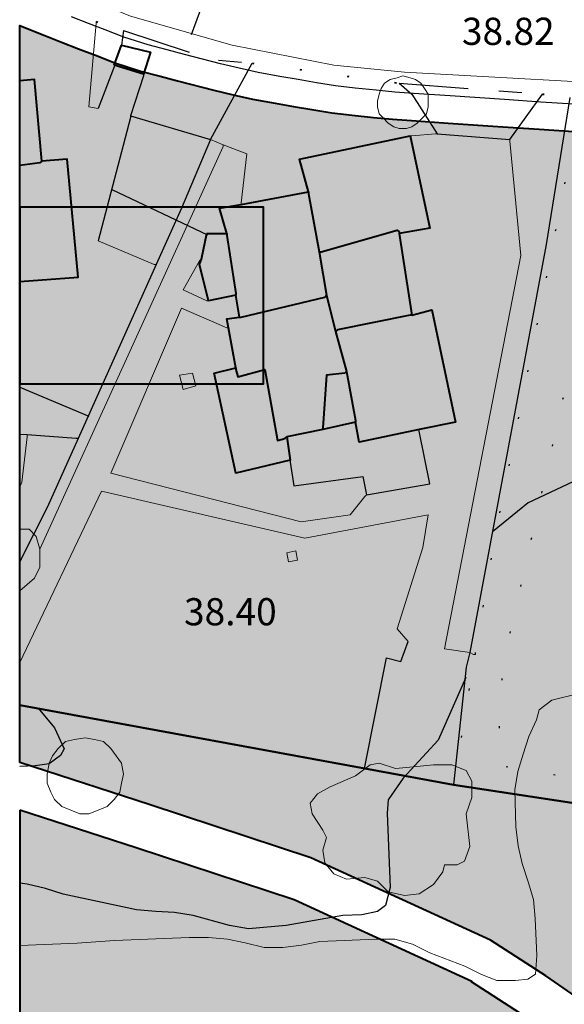
# Model space of a CAD drawing. Units: metres. Extents: x -1691763 to -1690950, y 227641 to 228301.
# Drawn here: x -1691763 to -1691733, y 227825 to 227879 of the extents above; entities that cross this region are included whole.
import ezdxf

# ---------------------------------------------------------------- set-up
doc = ezdxf.new("R2010")
doc.units = ezdxf.units.M
doc.header["$MEASUREMENT"] = 0
doc.linetypes.add('DGN Style 1', pattern=[2.545673, 0.004236, -2.541437])
doc.linetypes.add('DGN Style 7', pattern=[8.471457, 3.812156, -1.694291, 1.270719, -1.694291])
for name, color, linetype, lineweight in [('01', 7, 'Continuous', 0), ('Nivel 10', 7, 'Continuous', 0), ('Nivel 16', 7, 'Continuous', 0), ('Nivel 19', 7, 'Continuous', 0), ('Nivel 41', 7, 'Continuous', 0), ('Nivel 57', 7, 'Continuous', 0), ('Nivel 60', 7, 'Continuous', 0), ('Nivel 7', 7, 'Continuous', 0), ('Nivel 8', 7, 'Continuous', 0), ('Nivel 9', 7, 'Continuous', 0)]:
    doc.layers.add(name, color=color, linetype=linetype, lineweight=lineweight)
doc.styles.add('Style-ENGINEERING', font='ENGINEERING.shx')

msp = doc.modelspace()

# ---------------------------------------------------------------- hatches: boundary and pattern name
at = {"layer": 'Nivel 10', "linetype": 'Continuous', "lineweight": 40}
h = msp.add_hatch(color=213, dxfattribs=at)
h.dxf.hatch_style = 2
h.paths.add_polyline_path([(-1691699.346, 227800.131), (-1691702.749, 227804.215), (-1691706.174, 227806.785), (-1691732.488, 227824.971), (-1691731.648, 227828.852), (-1691716.848, 227828.952), (-1691717.448, 227833.052), (-1691729.348, 227835.152), (-1691739.248, 227836.652), (-1691744.148, 227837.552), (-1691763.164, 227841.053), (-1691763.164, 227878.539), (-1691762.759, 227878.37), (-1691761.786, 227877.987), (-1691760.856, 227877.621), (-1691759.925, 227877.254), (-1691758.995, 227876.888), (-1691757.92, 227876.466), (-1691756.502, 227876.017), (-1691755.424, 227875.735), (-1691754.457, 227875.481), (-1691752.464, 227874.96), (-1691751.397, 227874.71), (-1691750.327, 227874.478), (-1691749.09, 227874.244), (-1691748.064, 227874.068), (-1691747.053, 227873.895), (-1691745.963, 227873.722), (-1691744.839, 227873.582), (-1691743.655, 227873.464), (-1691742.612, 227873.369), (-1691741.562, 227873.286), (-1691739.543, 227873.149), (-1691736.535, 227872.946), (-1691734.535, 227872.815), (-1691731.552, 227872.619), (-1691726.612, 227872.272), (-1691720.639, 227871.752), (-1691710.634, 227871.029), (-1691704.653, 227870.59), (-1691699.666, 227870.224), (-1691695.677, 227869.931), (-1691694.68, 227869.858), (-1691693.683, 227869.784), (-1691692.692, 227869.712), (-1691691.822, 227869.645), (-1691691.167, 227869.559), (-1691690.256, 227869.409), (-1691689.269, 227869.245), (-1691688.284, 227869.082), (-1691687.398, 227868.935), (-1691686.607, 227868.767), (-1691686.018, 227868.617), (-1691685.113, 227868.36), (-1691684.209, 227868.104), (-1691683.342, 227867.832), (-1691682.86, 227867.674), (-1691682.082, 227867.356), (-1691681.309, 227867.038), (-1691680.569, 227866.676), (-1691679.7, 227866.237), (-1691678.808, 227865.786), (-1691677.969, 227865.362), (-1691677.31, 227865.006), (-1691676.795, 227864.669), (-1691675.987, 227864.127), (-1691674.403, 227863.064), (-1691673.904, 227862.698), (-1691673.223, 227862.14), (-1691672.449, 227861.507), (-1691671.671, 227860.87), (-1691671.044, 227860.359), (-1691670.641, 227859.968), (-1691670.037, 227859.375), (-1691669.417, 227858.686), (-1691668.764, 227857.976), (-1691668.336, 227857.484), (-1691667.749, 227856.764), (-1691667.207, 227856.099), (-1691666.866, 227855.621), (-1691666.282, 227854.783), (-1691665.212, 227853.161), (-1691663.56, 227850.657), (-1691662.458, 227848.988), (-1691661.357, 227847.318), (-1691660.256, 227845.649), (-1691659.154, 227843.98), (-1691658.051, 227842.308), (-1691656.897, 227840.563), (-1691655.748, 227838.884), (-1691653.485, 227835.577), (-1691653.027, 227834.911), (-1691653.009, 227834.876), (-1691652.418, 227833.994), (-1691651.861, 227833.163), (-1691651.317, 227832.35), (-1691650.84, 227831.624), (-1691650.479, 227831.011), (-1691650.234, 227830.54), (-1691650.029, 227830.037), (-1691649.863, 227829.57), (-1691649.754, 227829.103), (-1691649.662, 227828.588), (-1691649.622, 227828.124), (-1691649.617, 227827.604), (-1691649.643, 227827.156), (-1691649.722, 227826.67), (-1691649.82, 227826.206), (-1691649.965, 227825.768), (-1691650.163, 227825.261), (-1691650.36, 227824.846), (-1691650.622, 227824.401), (-1691650.853, 227824.046), (-1691651.117, 227823.736), (-1691651.484, 227823.348), (-1691651.812, 227823.047), (-1691652.106, 227822.824), (-1691652.857, 227822.362), (-1691659.149, 227819.357), (-1691665.407, 227816.394), (-1691669.974, 227814.233), (-1691679, 227809.896), (-1691685.309, 227806.864), (-1691688.013, 227805.564), (-1691692.54, 227803.39), (-1691696.778, 227801.37)])
at = {"layer": 'Nivel 9', "linetype": 'Continuous', "lineweight": 40}
h = msp.add_hatch(color=83, dxfattribs=at)
h.dxf.hatch_style = 2
h.paths.add_polyline_path([(-1691732.487, 227824.971), (-1691734.163, 227826.129), (-1691737.203, 227828.084), (-1691747.124, 227832.636), (-1691755.977, 227835.558), (-1691763.164, 227837.879), (-1691763.164, 227841.053), (-1691744.148, 227837.552), (-1691739.248, 227836.652), (-1691729.348, 227835.152), (-1691717.448, 227833.052), (-1691716.848, 227828.952), (-1691731.648, 227828.852)])
h = msp.add_hatch(color=83, dxfattribs=at)
h.dxf.hatch_style = 2
h.paths.add_polyline_path([(-1691763.164, 227821.852), (-1691763.164, 227835.252), (-1691756.753, 227833.181), (-1691748.04, 227830.306), (-1691738.246, 227825.812), (-1691738.265, 227825.794), (-1691735.551, 227824.049), (-1691733.24, 227822.452), (-1691736.08, 227822.452), (-1691737.848, 227822.452), (-1691761.548, 227821.852)])

# ---------------------------------------------------------------- linework, layer by layer
at = {"layer": '01', "color": 7, "linetype": 'Continuous', "lineweight": 40, "flags": 128}
msp.add_lwpolyline([(-1691763.164, 227868.511), (-1691763.164, 227858.761), (-1691749.731, 227858.761), (-1691749.731, 227868.511), (-1691763.164, 227868.511)], close=True, dxfattribs=at)
at = {"layer": 'Nivel 10', "color": 212, "linetype": 'DGN Style 1', "lineweight": 40}
for p, q in [((-1691750.348, 227876.452), (-1691742.248, 227875.352)), ((-1691734.348, 227874.752), (-1691732.848, 227874.652))]:
    msp.add_line(p, q, dxfattribs=at)
at = {"layer": 'Nivel 10', "color": 212, "linetype": 'DGN Style 7', "lineweight": 30}
msp.add_line((-1691742.248, 227875.352), (-1691734.348, 227874.752), dxfattribs=at)
at = {"layer": 'Nivel 10', "color": 212, "linetype": 'DGN Style 1', "lineweight": 40, "flags": 128}
for points in [[(-1691763.164, 227880.547), (-1691759.748, 227879.052), (-1691758.948, 227878.752)], [(-1691758.948, 227878.752), (-1691758.148, 227878.452), (-1691757.348, 227878.352), (-1691757.448, 227878.252)]]:
    msp.add_lwpolyline(points, dxfattribs=at)
at = {"layer": 'Nivel 10', "color": 7, "linetype": 'Continuous', "lineweight": 40, "flags": 128}
msp.add_lwpolyline([(-1691729.348, 227835.152), (-1691739.248, 227836.652), (-1691744.148, 227837.552), (-1691763.164, 227841.053), (-1691763.164, 227878.539), (-1691763.164, 227878.539), (-1691762.759, 227878.37), (-1691761.786, 227877.987), (-1691760.856, 227877.621), (-1691759.925, 227877.254), (-1691758.995, 227876.888), (-1691757.92, 227876.466), (-1691756.502, 227876.017), (-1691755.424, 227875.735), (-1691754.457, 227875.481), (-1691752.464, 227874.96), (-1691751.397, 227874.71), (-1691750.327, 227874.478), (-1691749.09, 227874.244), (-1691748.064, 227874.068), (-1691747.053, 227873.895), (-1691745.963, 227873.722), (-1691744.839, 227873.582), (-1691743.655, 227873.464), (-1691742.612, 227873.369), (-1691741.562, 227873.286), (-1691739.543, 227873.149), (-1691736.535, 227872.946), (-1691734.535, 227872.815), (-1691731.552, 227872.619)], dxfattribs=at)
at = {"layer": 'Nivel 10', "color": 212, "linetype": 'DGN Style 7', "lineweight": 30, "flags": 128}
msp.add_lwpolyline([(-1691757.448, 227878.252), (-1691752.548, 227876.652), (-1691750.348, 227876.452)], dxfattribs=at)
at = {"layer": 'Nivel 16', "color": 12, "linetype": 'Continuous', "lineweight": 13}
for p, q in [((-1691758.948, 227878.652), (-1691758.948, 227878.752)), ((-1691752.648, 227872.252), (-1691751.948, 227871.952)), ((-1691741.648, 227872.452), (-1691741.548, 227872.452)), ((-1691741.548, 227872.452), (-1691740.248, 227872.552)), ((-1691740.248, 227872.552), (-1691740.148, 227872.552)), ((-1691736.148, 227872.252), (-1691736.148, 227872.152)), ((-1691751.948, 227871.852), (-1691762.048, 227849.652)), ((-1691751.948, 227871.952), (-1691751.948, 227871.852)), ((-1691750.948, 227868.752), (-1691750.948, 227868.652)), ((-1691758.848, 227866.652), (-1691755.748, 227865.352)), ((-1691753.148, 227865.652), (-1691753.248, 227865.552)), ((-1691755.748, 227865.352), (-1691755.648, 227865.352)), ((-1691752.848, 227863.352), (-1691752.748, 227863.352)), ((-1691751.648, 227861.852), (-1691751.748, 227861.852)), ((-1691762.748, 227855.952), (-1691762.748, 227855.852)), ((-1691744.148, 227852.552), (-1691744.048, 227852.652)), ((-1691738.348, 227843.952), (-1691738.148, 227843.852)), ((-1691738.148, 227843.852), (-1691738.048, 227843.852))]:
    msp.add_line(p, q, dxfattribs=at)
at = {"layer": 'Nivel 16', "color": 1, "linetype": 'Continuous', "lineweight": 40}
for p, q in [((-1691757.948, 227876.352), (-1691757.548, 227877.452)), ((-1691756.348, 227875.852), (-1691757.948, 227876.352)), ((-1691761.948, 227871.052), (-1691762.048, 227870.952)), ((-1691762.048, 227870.952), (-1691763.164, 227870.809)), ((-1691750.948, 227868.652), (-1691747.248, 227869.352)), ((-1691747.248, 227869.352), (-1691747.248, 227869.252)), ((-1691747.248, 227869.252), (-1691746.648, 227866.052)), ((-1691751.748, 227867.052), (-1691751.748, 227866.952)), ((-1691751.748, 227866.952), (-1691751.248, 227863.752)), ((-1691742.248, 227867.152), (-1691742.248, 227867.052)), ((-1691742.248, 227867.052), (-1691741.548, 227862.552)), ((-1691746.648, 227866.052), (-1691746.248, 227863.652)), ((-1691746.648, 227866.052), (-1691746.548, 227866.052)), ((-1691751.248, 227863.652), (-1691752.748, 227863.352)), ((-1691751.248, 227863.752), (-1691751.248, 227863.652)), ((-1691751.048, 227862.452), (-1691751.248, 227863.652)), ((-1691750.948, 227862.452), (-1691746.348, 227863.552)), ((-1691746.348, 227863.552), (-1691746.248, 227863.652)), ((-1691746.248, 227863.652), (-1691745.748, 227861.652)), ((-1691751.048, 227862.452), (-1691750.948, 227862.452)), ((-1691741.648, 227862.552), (-1691745.648, 227861.752)), ((-1691741.548, 227862.552), (-1691741.648, 227862.552)), ((-1691751.248, 227859.652), (-1691751.648, 227861.852)), ((-1691745.648, 227861.752), (-1691745.748, 227861.652)), ((-1691745.748, 227861.652), (-1691745.148, 227859.452)), ((-1691751.248, 227859.652), (-1691751.248, 227859.552)), ((-1691745.148, 227859.452), (-1691745.248, 227859.352)), ((-1691745.148, 227859.452), (-1691744.648, 227856.752)), ((-1691744.648, 227856.652), (-1691746.448, 227856.252)), ((-1691744.648, 227856.752), (-1691744.648, 227856.652)), ((-1691739.148, 227856.652), (-1691741.148, 227856.252)), ((-1691748.548, 227855.752), (-1691748.448, 227855.852)), ((-1691746.448, 227856.252), (-1691748.448, 227855.852)), ((-1691748.448, 227855.852), (-1691748.248, 227854.552)), ((-1691746.448, 227856.352), (-1691746.448, 227856.252))]:
    msp.add_line(p, q, dxfattribs=at)
at = {"layer": 'Nivel 16', "color": 12, "linetype": 'DGN Style 1', "lineweight": 30}
msp.add_line((-1691739.248, 227836.652), (-1691738.048, 227843.852), dxfattribs=at)
at = {"layer": 'Nivel 16', "color": 12, "linetype": 'Continuous', "lineweight": 13, "flags": 128}
for points in [[(-1691763.164, 227881.561), (-1691757.048, 227879.052), (-1691751.448, 227877.452), (-1691745.848, 227876.352), (-1691741.948, 227875.952), (-1691727.348, 227875.152), (-1691721.648, 227874.552), (-1691709.948, 227873.752)], [(-1691758.848, 227873.952), (-1691759.348, 227874.052), (-1691758.948, 227878.652)], [(-1691736.148, 227872.152), (-1691735.548, 227865.852), (-1691739.748, 227844.152), (-1691738.348, 227843.952)], [(-1691751.948, 227871.952), (-1691750.648, 227871.452), (-1691750.948, 227868.752)], [(-1691753.248, 227865.552), (-1691754.148, 227863.952), (-1691752.848, 227863.352)], [(-1691751.748, 227861.852), (-1691754.248, 227862.952), (-1691758.148, 227853.852), (-1691747.648, 227851.152), (-1691744.948, 227851.552), (-1691744.148, 227852.552)], [(-1691753.448, 227858.652), (-1691754.148, 227858.452), (-1691754.348, 227859.252), (-1691753.648, 227859.352), (-1691753.448, 227858.652)], [(-1691762.748, 227855.852), (-1691763.048, 227853.352), (-1691763.164, 227853.086)], [(-1691741.748, 227844.552), (-1691742.348, 227845.252), (-1691740.948, 227849.752), (-1691740.648, 227851.552), (-1691747.448, 227850.252), (-1691758.648, 227852.852), (-1691763.164, 227843.409)], [(-1691748.448, 227849.452), (-1691747.948, 227849.552), (-1691747.848, 227849.052), (-1691748.348, 227848.952), (-1691748.448, 227849.452)]]:
    msp.add_lwpolyline(points, dxfattribs=at)
at = {"layer": 'Nivel 16', "color": 1, "linetype": 'Continuous', "lineweight": 40, "flags": 128}
for points in [[(-1691757.548, 227877.452), (-1691755.948, 227877.052), (-1691756.348, 227875.852)], [(-1691761.948, 227871.052), (-1691762.348, 227875.552), (-1691763.164, 227875.478)], [(-1691747.248, 227869.352), (-1691747.748, 227871.152), (-1691741.648, 227872.452)], [(-1691741.648, 227872.452), (-1691740.548, 227867.352), (-1691742.248, 227867.052)], [(-1691763.164, 227864.405), (-1691759.948, 227864.652), (-1691760.548, 227871.152), (-1691761.948, 227871.052)], [(-1691751.748, 227867.052), (-1691752.148, 227868.452), (-1691750.948, 227868.652)], [(-1691746.548, 227866.052), (-1691742.348, 227867.252), (-1691742.248, 227867.152)], [(-1691753.148, 227865.652), (-1691752.848, 227867.052), (-1691751.748, 227867.052)], [(-1691752.748, 227863.352), (-1691753.248, 227865.352), (-1691753.148, 227865.652)], [(-1691751.648, 227861.852), (-1691751.748, 227862.352), (-1691751.048, 227862.452)], [(-1691741.548, 227862.552), (-1691740.448, 227862.852), (-1691739.148, 227856.652)], [(-1691748.248, 227854.552), (-1691751.248, 227853.852), (-1691752.448, 227859.352), (-1691751.248, 227859.652)], [(-1691751.248, 227859.552), (-1691751.148, 227859.152), (-1691749.648, 227859.552), (-1691748.948, 227855.652), (-1691748.548, 227855.752)], [(-1691745.248, 227859.352), (-1691746.248, 227859.252), (-1691746.448, 227856.352)], [(-1691741.148, 227856.252), (-1691744.448, 227855.552), (-1691744.648, 227856.652)]]:
    msp.add_lwpolyline(points, dxfattribs=at)
at = {"layer": 'Nivel 16', "color": 12, "linetype": 'DGN Style 1', "lineweight": 30, "flags": 128}
for points in [[(-1691738.048, 227843.852), (-1691737.048, 227849.852), (-1691732.248, 227874.152), (-1691725.848, 227873.952), (-1691722.948, 227873.752), (-1691722.748, 227872.252), (-1691724.348, 227871.852), (-1691724.448, 227872.552), (-1691728.948, 227872.752), (-1691730.848, 227868.152), (-1691732.048, 227863.152)], [(-1691732.048, 227863.152), (-1691736.548, 227843.252), (-1691736.848, 227837.752), (-1691717.648, 227834.452)], [(-1691717.048, 227830.352), (-1691717.748, 227830.452), (-1691717.448, 227833.052), (-1691729.348, 227835.152), (-1691739.248, 227836.652)]]:
    msp.add_lwpolyline(points, dxfattribs=at)
at = {"layer": 'Nivel 19', "color": 1, "linetype": 'Continuous', "lineweight": -3}
for p, q in [((-1691757.448, 227878.252), (-1691757.548, 227877.452)), ((-1691757.948, 227876.252), (-1691758.848, 227873.952)), ((-1691757.948, 227876.352), (-1691757.948, 227876.252)), ((-1691752.648, 227872.252), (-1691750.348, 227876.452)), ((-1691756.348, 227875.752), (-1691757.048, 227873.552)), ((-1691756.348, 227875.852), (-1691756.348, 227875.752)), ((-1691736.148, 227872.252), (-1691734.348, 227874.752)), ((-1691757.048, 227873.452), (-1691758.848, 227866.652)), ((-1691757.048, 227873.552), (-1691752.648, 227872.252)), ((-1691757.048, 227873.552), (-1691757.048, 227873.452)), ((-1691740.148, 227872.552), (-1691736.148, 227872.252)), ((-1691755.648, 227865.352), (-1691759.948, 227855.752)), ((-1691762.748, 227855.952), (-1691763.164, 227855.982)), ((-1691760.048, 227855.752), (-1691762.748, 227855.952)), ((-1691741.148, 227856.152), (-1691741.148, 227856.252)), ((-1691759.948, 227855.752), (-1691760.048, 227855.752)), ((-1691748.248, 227854.552), (-1691748.248, 227854.452)), ((-1691744.148, 227837.552), (-1691763.164, 227841.053)), ((-1691744.148, 227837.552), (-1691744.148, 227837.652)), ((-1691739.248, 227836.652), (-1691744.148, 227837.552))]:
    msp.add_line(p, q, dxfattribs=at)
at = {"layer": 'Nivel 19', "color": 1, "linetype": 'Continuous', "lineweight": -3, "flags": 128}
for points in [[(-1691742.248, 227875.352), (-1691741.548, 227874.752), (-1691740.148, 227872.552)], [(-1691732.848, 227874.552), (-1691734.148, 227866.452), (-1691738.348, 227843.952)], [(-1691752.648, 227872.252), (-1691754.248, 227868.452), (-1691755.648, 227865.352)], [(-1691744.048, 227852.652), (-1691740.548, 227853.252), (-1691741.148, 227856.152)], [(-1691759.948, 227855.752), (-1691761.648, 227851.952), (-1691763.164, 227848.978)], [(-1691748.248, 227854.452), (-1691748.048, 227853.152), (-1691744.248, 227853.652), (-1691744.048, 227852.652)], [(-1691744.148, 227837.652), (-1691742.948, 227843.652), (-1691742.148, 227843.452), (-1691741.748, 227844.552)], [(-1691738.348, 227843.952), (-1691738.548, 227843.152), (-1691739.248, 227836.652)]]:
    msp.add_lwpolyline(points, dxfattribs=at)
at = {"layer": 'Nivel 57', "color": 3, "linetype": 'Continuous', "lineweight": 13, "flags": 128}
for points in [[(-1691742.048, 227875.752), (-1691741.648, 227875.652), (-1691741.348, 227875.552), (-1691741.048, 227875.352), (-1691740.848, 227875.052), (-1691740.648, 227874.752), (-1691740.648, 227874.352), (-1691740.648, 227874.052), (-1691740.748, 227873.652), (-1691740.948, 227873.452), (-1691741.248, 227873.152), (-1691741.548, 227872.952), (-1691741.848, 227872.852), (-1691742.248, 227872.852), (-1691742.548, 227872.952), (-1691742.848, 227873.152), (-1691743.148, 227873.452), (-1691743.348, 227873.652), (-1691743.448, 227874.052), (-1691743.448, 227874.352), (-1691743.348, 227874.752), (-1691743.248, 227875.052), (-1691743.048, 227875.352), (-1691742.748, 227875.552), (-1691742.348, 227875.652), (-1691742.048, 227875.752)], [(-1691763.164, 227850.752), (-1691762.648, 227850.752), (-1691762.248, 227850.352), (-1691762.048, 227849.652), (-1691762.048, 227848.652), (-1691762.348, 227848.052), (-1691763.148, 227847.352), (-1691763.164, 227847.291)], [(-1691759.548, 227839.252), (-1691759.048, 227839.152), (-1691758.548, 227839.052), (-1691758.148, 227838.652), (-1691757.848, 227838.252), (-1691757.548, 227837.852), (-1691757.448, 227837.252), (-1691757.548, 227836.752), (-1691757.648, 227836.252), (-1691757.948, 227835.852), (-1691758.348, 227835.452), (-1691758.848, 227835.252), (-1691759.348, 227835.052), (-1691759.848, 227835.052), (-1691760.348, 227835.252), (-1691760.848, 227835.452), (-1691761.248, 227835.852), (-1691761.448, 227836.252), (-1691761.648, 227836.752), (-1691761.648, 227837.252), (-1691761.548, 227837.852), (-1691761.348, 227838.252), (-1691761.048, 227838.652), (-1691760.648, 227839.052), (-1691760.148, 227839.152), (-1691759.548, 227839.252)], [(-1691744.648, 227837.152), (-1691743.848, 227837.752), (-1691743.348, 227837.852), (-1691742.448, 227837.552), (-1691741.448, 227837.652), (-1691740.348, 227837.752), (-1691739.348, 227837.752), (-1691738.548, 227837.452), (-1691738.248, 227836.852), (-1691738.248, 227835.952), (-1691738.548, 227835.052), (-1691738.348, 227833.252), (-1691738.648, 227832.452), (-1691739.048, 227832.252), (-1691739.748, 227832.252), (-1691739.848, 227831.852), (-1691740.348, 227831.152), (-1691741.148, 227830.652), (-1691741.948, 227830.552), (-1691742.848, 227830.752), (-1691743.448, 227831.352), (-1691744.148, 227831.552), (-1691745.148, 227831.452), (-1691745.848, 227831.752), (-1691746.348, 227832.352), (-1691746.448, 227833.052), (-1691746.248, 227833.752), (-1691746.448, 227834.152), (-1691747.048, 227835.052), (-1691747.148, 227835.652), (-1691746.748, 227836.152), (-1691746.048, 227836.552), (-1691744.648, 227837.152)]]:
    msp.add_lwpolyline(points, dxfattribs=at)
at = {"layer": 'Nivel 60', "color": 7, "linetype": 'Continuous', "lineweight": -3, "flags": 128}
msp.add_lwpolyline([(-1691731.45, 227874.116), (-1691734.437, 227874.312), (-1691736.436, 227874.443), (-1691739.441, 227874.646), (-1691741.453, 227874.782), (-1691742.485, 227874.863), (-1691743.513, 227874.958), (-1691744.673, 227875.073), (-1691745.753, 227875.207), (-1691746.808, 227875.375), (-1691747.811, 227875.547), (-1691748.824, 227875.72), (-1691750.028, 227875.948), (-1691751.068, 227876.174), (-1691752.103, 227876.416), (-1691754.077, 227876.932), (-1691755.044, 227877.186), (-1691756.085, 227877.458), (-1691757.419, 227877.88), (-1691758.445, 227878.284), (-1691759.376, 227878.65), (-1691760.306, 227879.016)], dxfattribs=at)
at = {"layer": 'Nivel 7', "color": 30, "linetype": 'Continuous', "lineweight": -3}
for p, q in [((-1691753.698, 227878.032), (-1691751.958, 227882.742)), ((-1691758.078, 227869.492), (-1691752.808, 227866.982)), ((-1691763.164, 227858.582), (-1691759.358, 227856.992))]:
    msp.add_line(p, q, dxfattribs=at)
at = {"layer": 'Nivel 7', "color": 30, "linetype": 'Continuous', "lineweight": -3, "flags": 128}
for points in [[(-1691727.948, 227856.592), (-1691729.408, 227855.112), (-1691731.728, 227853.812), (-1691735.138, 227852.202), (-1691737.098, 227850.612)], [(-1691738.568, 227842.572), (-1691740.098, 227839.122), (-1691742.028, 227837.032), (-1691742.848, 227835.822), (-1691742.908, 227835.102), (-1691742.738, 227830.992), (-1691742.998, 227829.992), (-1691743.438, 227829.672), (-1691744.298, 227829.492), (-1691745.348, 227829.452), (-1691748.478, 227828.902), (-1691750.548, 227828.722), (-1691751.608, 227828.892), (-1691753.608, 227829.442), (-1691754.638, 227829.612), (-1691755.658, 227829.662), (-1691756.718, 227829.762), (-1691760.768, 227830.622), (-1691761.748, 227830.942), (-1691762.748, 227831.172), (-1691763.164, 227831.228)], [(-1691762.148, 227840.892), (-1691761.238, 227839.792), (-1691760.708, 227838.642), (-1691760.908, 227838.272), (-1691761.548, 227837.822), (-1691762.318, 227837.702), (-1691763.164, 227837.669)]]:
    msp.add_lwpolyline(points, dxfattribs=at)
at = {"layer": 'Nivel 8', "color": 30, "linetype": 'Continuous', "lineweight": 13, "flags": 128}
msp.add_lwpolyline([(-1691730.848, 227842.052), (-1691733.828, 227841.332), (-1691734.528, 227840.792), (-1691734.678, 227840.242), (-1691735.098, 227839.322), (-1691735.418, 227838.352), (-1691735.708, 227837.382), (-1691735.878, 227836.382), (-1691735.818, 227834.342), (-1691735.688, 227833.292), (-1691735.468, 227832.312), (-1691735.128, 227831.312), (-1691734.848, 227830.332), (-1691734.748, 227829.282), (-1691734.658, 227827.242), (-1691734.738, 227826.222), (-1691735.148, 227825.932), (-1691735.838, 227825.872), (-1691736.858, 227825.862), (-1691737.708, 227826.192), (-1691738.628, 227826.662), (-1691740.558, 227827.392), (-1691741.508, 227827.862), (-1691742.478, 227828.152), (-1691743.498, 227828.142), (-1691746.618, 227828.012), (-1691747.628, 227827.822), (-1691748.668, 227827.692), (-1691749.688, 227827.682), (-1691750.728, 227827.942), (-1691751.718, 227828.142), (-1691752.748, 227828.242), (-1691753.828, 227828.232), (-1691757.938, 227828.062), (-1691759.998, 227827.922), (-1691763.164, 227827.795)], dxfattribs=at)
at = {"layer": 'Nivel 9', "color": 7, "linetype": 'Continuous', "lineweight": 40, "flags": 128}
for points in [[(-1691763.164, 227837.879), (-1691763.164, 227841.053), (-1691744.148, 227837.552), (-1691739.248, 227836.652), (-1691729.348, 227835.152), (-1691717.448, 227833.052), (-1691716.848, 227828.952), (-1691731.648, 227828.852), (-1691732.487, 227824.971), (-1691734.163, 227826.129), (-1691737.203, 227828.084), (-1691747.124, 227832.636), (-1691755.977, 227835.558), (-1691763.164, 227837.879)], [(-1691763.164, 227835.252), (-1691763.164, 227821.852), (-1691761.548, 227821.852), (-1691737.848, 227822.452), (-1691736.08, 227822.452), (-1691733.24, 227822.452), (-1691735.551, 227824.049), (-1691738.265, 227825.794), (-1691738.246, 227825.812), (-1691748.04, 227830.306), (-1691756.753, 227833.181), (-1691763.164, 227835.252)]]:
    msp.add_lwpolyline(points, close=True, dxfattribs=at)

# ---------------------------------------------------------------- texts
at = {"layer": 'Nivel 41', "color": 7, "linetype": 'Continuous', "lineweight": 13, "style": 'Style-ENGINEERING'}
for s, p in [('38.82', (-1691738.788, 227877.462)), ('38.40', (-1691754.108, 227845.452))]:
    msp.add_text(s, height=1.5, dxfattribs=at).set_placement(p)

doc.saveas('drawing.dxf')
